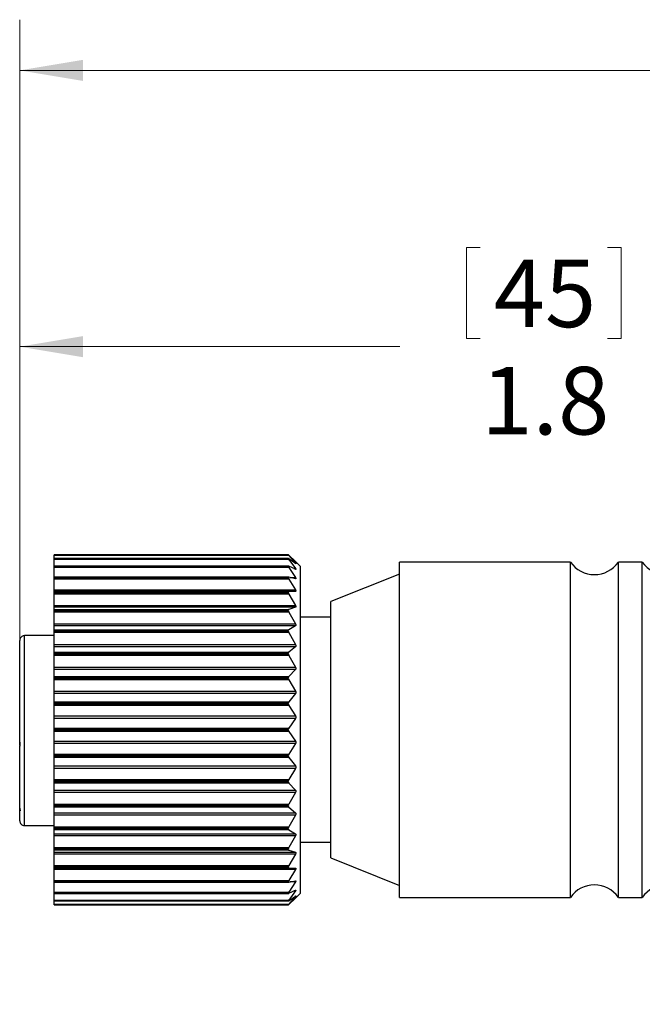
# Model space of a CAD drawing. Units: inches. Extents: x 0.4 to 16.6, y 0.2 to 10.8.
# Drawn here: x 5 to 6.6, y 5.4 to 7.8 of the extents above; entities that cross this region are included whole.
import ezdxf

# ---------------------------------------------------------------- set-up
doc = ezdxf.new("R2010")
doc.units = ezdxf.units.IN
doc.header["$MEASUREMENT"] = 0
doc.styles.add('SLDTEXTSTYLE0', font='TXT', dxfattribs={"width": 0.75})
doc.dimstyles.new('SLDDIMSTYLE0', dxfattribs={"dimtxt": 0.166667, "dimasz": 0.156, "dimexe": 0, "dimexo": 0.0625, "dimgap": 0.041667, "dimtad": 0, "dimtih": 1, "dimtoh": 1, "dimdec": 1, "dimlfac": 0.666667, "dimrnd": 1e-09, "dimzin": 12, "dimdsep": 46, "dimtxsty": 'SLDTEXTSTYLE0', "dimsah": 1, "dimcen": 0.09, "dimadec": 0, "dimazin": 3, "dimtfac": 1, "dimtdec": 1, "dimtofl": 0, "dimtmove": 0, "dimatfit": 3, "dimfxl": 0, "dimfrac": 2, "dimtolj": 1, "dimtzin": 12, "dimarcsym": 0})
doc.dimstyles.new('SLDDIMSTYLE1', dxfattribs={"dimtxt": 0.166667, "dimasz": 0.156, "dimexe": 0, "dimexo": 0.0625, "dimgap": 0.041667, "dimtad": 0, "dimtih": 1, "dimtoh": 1, "dimlfac": 0.666667, "dimrnd": 1e-09, "dimzin": 12, "dimdsep": 46, "dimtxsty": 'SLDTEXTSTYLE0', "dimsah": 1, "dimcen": 0.09, "dimadec": 0, "dimazin": 3, "dimtfac": 1, "dimtmove": 0, "dimatfit": 0, "dimfxl": 0, "dimfrac": 2, "dimtolj": 1, "dimtzin": 12, "dimarcsym": 0})

# ---------------------------------------------------------------- blocks, each defined once
blk = doc.blocks.new('_D')
at = {"color": 7, "linetype": 'Continuous', "lineweight": 0}
for p, q in [((6.1167, 7.2819), (6.1167, 7.0568)), ((6.1167, 7.2819), (6.1505, 7.2819)), ((6.4981, 7.2819), (6.4643, 7.2819)), ((6.4981, 7.2819), (6.4981, 7.0568)), ((5.0148, 5.9102), (5.0148, 7.162)), ((7.6727, 6.4684), (7.6727, 7.162)), ((6.1167, 7.0568), (6.1505, 7.0568)), ((6.4981, 7.0568), (6.4643, 7.0568)), ((5.0148, 7.037), (5.9528, 7.037)), ((7.6727, 7.037), (6.6619, 7.037))]:
    blk.add_line(p, q, dxfattribs=at)
at = {"color": 7, "linetype": 'Continuous', "lineweight": 18}
for points in [[(5.0148, 7.037), (5.1708, 7.011), (5.1708, 7.063)], [(7.6727, 7.037), (7.5167, 7.063), (7.5167, 7.011)]]:
    blk.add_solid(points, dxfattribs=at)
at = {"color": 7, "linetype": 'Continuous', "lineweight": 18, "char_height": 0.16667, "attachment_point": 1, "style": 'SLDTEXTSTYLE0'}
for s, insert in [('45', (6.1843, 7.2518)), ('1.8', (6.1535, 6.9871))]:
    blk.add_mtext(s, dxfattribs=dict(at, insert=insert))
blk = doc.blocks.new('_D_1')
at = {"color": 7, "linetype": 'Continuous', "lineweight": 0}
for p, q in [((9.0116, 7.2819), (9.0116, 7.0568)), ((9.0116, 7.2819), (9.0453, 7.2819)), ((9.2697, 7.2819), (9.236, 7.2819)), ((9.2697, 7.2819), (9.2697, 7.0568)), ((9.0116, 7.0568), (9.0453, 7.0568)), ((9.2697, 7.0568), (9.236, 7.0568)), ((8.6904, 7.037), (8.5654, 7.037)), ((8.5654, 7.037), (8.5654, 6.2692)), ((8.5654, 5.9152), (8.5654, 5.4152))]:
    blk.add_line(p, q, dxfattribs=at)
at = {"color": 7, "linetype": 'Continuous', "lineweight": 18}
for points in [[(8.5654, 6.2692), (8.5914, 6.4252), (8.5394, 6.4252)], [(8.5654, 5.9152), (8.5394, 5.7592), (8.5914, 5.7592)]]:
    blk.add_solid(points, dxfattribs=at)
at = {"color": 7, "linetype": 'Continuous', "lineweight": 18, "attachment_point": 1, "style": 'SLDTEXTSTYLE0'}
for s, insert, char_height in [('6', (9.0791, 7.2518), 0.1667), ('%%c', (8.8677, 6.9871), 0.16667), ('.24', (9.1059, 6.9871), 0.16667)]:
    blk.add_mtext(s, dxfattribs=dict(at, insert=insert, char_height=char_height))
blk = doc.blocks.new('_D_2')
at = {"color": 7, "linetype": 'Continuous', "lineweight": 0}
for p, q in [((5.0148, 5.9102), (5.0148, 7.8433)), ((12.1253, 6.0385), (12.1253, 7.8433)), ((5.0148, 7.7183), (8.2831, 7.7183)), ((12.1253, 7.7183), (8.5785, 7.7183))]:
    blk.add_line(p, q, dxfattribs=at)
at = {"color": 7, "linetype": 'Continuous', "lineweight": 18}
for points in [[(5.0148, 7.7183), (5.1708, 7.6923), (5.1708, 7.7443)], [(12.1253, 7.7183), (11.9693, 7.7443), (11.9693, 7.6923)]]:
    blk.add_solid(points, dxfattribs=at)
at = {"color": 7, "linetype": 'Continuous', "lineweight": 18, "insert": (8.3794, 7.8007), "char_height": 0.1667, "attachment_point": 1, "style": 'SLDTEXTSTYLE0'}
blk.add_mtext('L', dxfattribs=at)

msp = doc.modelspace()

# ---------------------------------------------------------------- linework, layer by layer
at = {"color": 7, "linetype": 'Continuous', "lineweight": 25}
for p, q in [((5.6774, 6.5238), (5.0999, 6.5238)), ((5.6774, 6.5238), (5.0999, 6.5238)), ((5.0999, 6.5237), (5.0999, 6.5238)), ((5.0999, 6.5238), (5.0999, 6.5238)), ((5.0999, 6.5237), (5.6774, 6.5237)), ((5.0999, 6.5223), (5.0999, 6.5237)), ((5.6785, 6.5223), (5.0999, 6.5223)), ((5.0999, 6.5145), (5.0999, 6.5223)), ((5.6776, 6.5145), (5.0999, 6.5145)), ((5.0999, 6.5143), (5.0999, 6.5145)), ((5.6774, 6.5143), (5.0999, 6.5143)), ((5.0999, 6.5139), (5.0999, 6.5143)), ((5.0999, 6.5139), (5.6774, 6.5139)), ((5.0999, 6.512), (5.0999, 6.5139)), ((5.6785, 6.512), (5.0999, 6.512)), ((5.0999, 6.4958), (5.0999, 6.512)), ((5.6774, 6.5237), (5.6774, 6.5238)), ((5.6774, 6.5139), (5.6774, 6.5143)), ((5.6951, 6.5073), (5.6785, 6.5229)), ((5.6785, 6.5223), (5.6951, 6.5031)), ((5.6951, 6.5022), (5.6785, 6.514)), ((5.6785, 6.512), (5.6951, 6.4898)), ((5.6778, 6.4958), (5.0999, 6.4958)), ((5.0999, 6.4954), (5.0999, 6.4958)), ((5.6774, 6.4954), (5.0999, 6.4954)), ((5.0999, 6.4947), (5.0999, 6.4954)), ((5.0999, 6.4947), (5.6774, 6.4947)), ((5.0999, 6.4924), (5.0999, 6.4947)), ((5.6785, 6.4924), (5.0999, 6.4924)), ((5.0999, 6.4682), (5.0999, 6.4924)), ((5.6774, 6.4947), (5.6774, 6.4954)), ((5.6951, 6.4879), (5.6785, 6.4956)), ((5.6785, 6.4924), (5.6951, 6.4676)), ((5.7074, 6.495), (5.696, 6.5064)), ((5.7074, 6.0922), (5.7074, 6.495)), ((6.3734, 6.5056), (5.9519, 6.5056)), ((5.9519, 6.4875), (5.9519, 6.5056)), ((5.9519, 5.6788), (5.9519, 6.4875)), ((6.3734, 6.4875), (6.3734, 6.5056)), ((6.3734, 5.6788), (6.3734, 6.4875)), ((6.5506, 6.5056), (6.4915, 6.5056)), ((6.4915, 6.4875), (6.4915, 6.5056)), ((6.4915, 5.6788), (6.4915, 6.4875)), ((6.5506, 6.4875), (6.5506, 6.5056)), ((6.5506, 5.6788), (6.5506, 6.4875)), ((5.6782, 6.4682), (5.0999, 6.4682)), ((5.0999, 6.4674), (5.0999, 6.4682)), ((5.6774, 6.4674), (5.0999, 6.4674)), ((5.0999, 6.4666), (5.0999, 6.4674)), ((5.0999, 6.4666), (5.6774, 6.4666)), ((5.0999, 6.4638), (5.0999, 6.4666)), ((5.6785, 6.4638), (5.0999, 6.4638)), ((5.0999, 6.437), (5.0999, 6.4638)), ((5.6774, 6.4666), (5.6774, 6.4674)), ((5.6951, 6.4648), (5.6785, 6.4682)), ((5.6785, 6.4638), (5.6951, 6.437)), ((5.9519, 6.4761), (5.7824, 6.4082)), ((5.0999, 6.437), (5.6951, 6.437)), ((5.0999, 6.4334), (5.0999, 6.437)), ((5.6951, 6.4334), (5.0999, 6.4334)), ((5.0999, 6.4324), (5.0999, 6.4334)), ((5.0999, 6.4324), (5.6785, 6.4324)), ((5.0999, 6.4311), (5.0999, 6.4324)), ((5.6774, 6.4311), (5.0999, 6.4311)), ((5.0999, 6.43), (5.0999, 6.4311)), ((5.0999, 6.43), (5.6774, 6.43)), ((5.0999, 6.4269), (5.0999, 6.43)), ((5.6785, 6.4269), (5.0999, 6.4269)), ((5.0999, 6.3986), (5.0999, 6.4269)), ((5.6774, 6.43), (5.6774, 6.4311)), ((5.6951, 6.4334), (5.6785, 6.4324)), ((5.6785, 6.4269), (5.6951, 6.3986)), ((5.0999, 6.3986), (5.6951, 6.3986)), ((5.0999, 6.3944), (5.0999, 6.3986)), ((5.6951, 6.3944), (5.0999, 6.3944)), ((5.0999, 6.389), (5.0999, 6.3944)), ((5.0999, 6.389), (5.6785, 6.389)), ((5.0999, 6.3872), (5.0999, 6.389)), ((5.6774, 6.3872), (5.0999, 6.3872)), ((5.0999, 6.3859), (5.0999, 6.3872)), ((5.0999, 6.3859), (5.6774, 6.3859)), ((5.0999, 6.3826), (5.0999, 6.3859)), ((5.6774, 6.3859), (5.6774, 6.3872)), ((5.6951, 6.3944), (5.6785, 6.389)), ((5.7824, 6.3944), (5.7824, 6.4082)), ((5.7824, 5.7763), (5.7824, 6.3944)), ((5.6785, 6.3826), (5.0999, 6.3826)), ((5.0999, 6.3535), (5.0999, 6.3826)), ((5.6785, 6.3826), (5.6951, 6.3535)), ((5.7824, 6.3698), (5.7074, 6.3698)), ((5.0999, 6.3535), (5.6951, 6.3535)), ((5.0999, 6.3486), (5.0999, 6.3535)), ((5.6951, 6.3486), (5.0999, 6.3486)), ((5.0999, 6.339), (5.0999, 6.3486)), ((5.0999, 6.339), (5.6785, 6.339)), ((5.0999, 6.3367), (5.0999, 6.339)), ((5.6951, 6.3486), (5.6785, 6.339)), ((5.0999, 6.3243), (5.0266, 6.3243)), ((5.6774, 6.3367), (5.0999, 6.3367)), ((5.0999, 6.3353), (5.0999, 6.3367)), ((5.0999, 6.3353), (5.6774, 6.3353)), ((5.0999, 6.3317), (5.0999, 6.3353)), ((5.6785, 6.3317), (5.0999, 6.3317)), ((5.0999, 6.3025), (5.0999, 6.3317)), ((5.6774, 6.3353), (5.6774, 6.3367)), ((5.6785, 6.3317), (5.6951, 6.3025)), ((5.0148, 6.082), (5.0148, 6.3122)), ((5.0999, 6.3025), (5.6951, 6.3025)), ((5.0999, 6.297), (5.0999, 6.3025)), ((5.6951, 6.297), (5.0999, 6.297)), ((5.0999, 6.2834), (5.0999, 6.297)), ((5.6951, 6.297), (5.6785, 6.2834)), ((5.0999, 6.2834), (5.6785, 6.2834)), ((5.0999, 6.2808), (5.0999, 6.2834)), ((5.6774, 6.2808), (5.0999, 6.2808)), ((5.0999, 6.2792), (5.0999, 6.2808)), ((5.0999, 6.2792), (5.6774, 6.2792)), ((5.0999, 6.2755), (5.0999, 6.2792)), ((5.6785, 6.2755), (5.0999, 6.2755)), ((5.0999, 6.2468), (5.0999, 6.2755)), ((5.6774, 6.2792), (5.6774, 6.2808)), ((5.6785, 6.2755), (5.6951, 6.2468)), ((5.0999, 6.2468), (5.6951, 6.2468)), ((5.0999, 6.2409), (5.0999, 6.2468)), ((5.6951, 6.2409), (5.0999, 6.2409)), ((5.0999, 6.2236), (5.0999, 6.2409)), ((5.6951, 6.2409), (5.6785, 6.2236)), ((5.0999, 6.2236), (5.6785, 6.2236)), ((5.0999, 6.2206), (5.0999, 6.2236)), ((5.6774, 6.2206), (5.0999, 6.2206)), ((5.0999, 6.219), (5.0999, 6.2206)), ((5.0999, 6.219), (5.6774, 6.219)), ((5.0999, 6.2153), (5.0999, 6.219)), ((5.6774, 6.219), (5.6774, 6.2206)), ((5.6785, 6.2153), (5.0999, 6.2153)), ((5.0999, 6.1877), (5.0999, 6.2153)), ((5.6785, 6.2153), (5.6951, 6.1877)), ((5.0999, 6.1877), (5.6951, 6.1877)), ((5.0999, 6.1815), (5.0999, 6.1877)), ((5.6951, 6.1815), (5.0999, 6.1815)), ((5.0999, 6.1609), (5.0999, 6.1815)), ((5.6951, 6.1815), (5.6785, 6.1609)), ((5.0999, 6.1609), (5.6785, 6.1609)), ((5.0999, 6.1576), (5.0999, 6.1609)), ((5.6774, 6.1576), (5.0999, 6.1576)), ((5.0999, 6.1559), (5.0999, 6.1576)), ((5.0999, 6.1559), (5.6774, 6.1559)), ((5.0999, 6.1522), (5.0999, 6.1559)), ((5.6785, 6.1522), (5.0999, 6.1522)), ((5.0999, 6.1264), (5.0999, 6.1522)), ((5.6774, 6.1559), (5.6774, 6.1576)), ((5.6785, 6.1522), (5.6951, 6.1264)), ((5.0999, 6.1264), (5.6951, 6.1264)), ((5.0999, 6.1201), (5.0999, 6.1264)), ((5.6951, 6.1201), (5.0999, 6.1201)), ((5.0999, 6.0966), (5.0999, 6.1201)), ((5.6951, 6.1201), (5.6785, 6.0966)), ((5.0999, 6.0966), (5.6785, 6.0966)), ((5.0999, 6.0931), (5.0999, 6.0966)), ((5.0148, 6.0807), (5.0148, 6.088)), ((5.0148, 6.0806), (5.0148, 6.082)), ((5.0148, 6.073), (5.0148, 6.0807)), ((5.0148, 6.0779), (5.0148, 6.0806)), ((5.0148, 6.0679), (5.0148, 6.0779)), ((5.6774, 6.0931), (5.0999, 6.0931)), ((5.0999, 6.0914), (5.0999, 6.0931)), ((5.0999, 6.0914), (5.6774, 6.0914)), ((5.0999, 6.0879), (5.0999, 6.0914)), ((5.6785, 6.0879), (5.0999, 6.0879)), ((5.0999, 6.0644), (5.0999, 6.0879)), ((5.6774, 6.0914), (5.6774, 6.0931)), ((5.6785, 6.0879), (5.6951, 6.0644)), ((5.7074, 5.6895), (5.7074, 6.0922)), ((5.0148, 6.0605), (5.0148, 6.0682)), ((5.0148, 6.067), (5.0148, 6.0679)), ((5.0148, 6.0605), (5.0148, 6.0583)), ((5.0148, 6.0534), (5.0148, 6.0605)), ((5.0158, 6.0583), (5.0148, 6.0583)), ((5.0148, 5.9046), (5.0148, 6.046)), ((5.0999, 6.0644), (5.6951, 6.0644)), ((5.0999, 6.0581), (5.0999, 6.0644)), ((5.6951, 6.0581), (5.0999, 6.0581)), ((5.0999, 6.0322), (5.0999, 6.0581)), ((5.6951, 6.0581), (5.6785, 6.0322)), ((5.0999, 6.0322), (5.6785, 6.0322)), ((5.0999, 6.0286), (5.0999, 6.0322)), ((5.6774, 6.0286), (5.0999, 6.0286)), ((5.0999, 6.0269), (5.0999, 6.0286)), ((5.0999, 6.0269), (5.6774, 6.0269)), ((5.0999, 6.0236), (5.0999, 6.0269)), ((5.6785, 6.0236), (5.0999, 6.0236)), ((5.0999, 6.0029), (5.0999, 6.0236)), ((5.6774, 6.0269), (5.6774, 6.0286)), ((5.6785, 6.0236), (5.6951, 6.0029)), ((5.0999, 6.0029), (5.6951, 6.0029)), ((5.0999, 5.9968), (5.0999, 6.0029)), ((5.6951, 5.9968), (5.0999, 5.9968)), ((5.0999, 5.9692), (5.0999, 5.9968)), ((5.6951, 5.9968), (5.6785, 5.9692)), ((5.0999, 5.9692), (5.6785, 5.9692)), ((5.0999, 5.9655), (5.0999, 5.9692)), ((5.6774, 5.9655), (5.0999, 5.9655)), ((5.0999, 5.9638), (5.0999, 5.9655)), ((5.0999, 5.9638), (5.6774, 5.9638)), ((5.0999, 5.9608), (5.0999, 5.9638)), ((5.6785, 5.9608), (5.0999, 5.9608)), ((5.0999, 5.9435), (5.0999, 5.9608)), ((5.6774, 5.9638), (5.6774, 5.9655)), ((5.6785, 5.9608), (5.6951, 5.9435)), ((5.0999, 5.9435), (5.6951, 5.9435)), ((5.0999, 5.9376), (5.0999, 5.9435)), ((5.6951, 5.9376), (5.0999, 5.9376)), ((5.0999, 5.9089), (5.0999, 5.9376)), ((5.6951, 5.9376), (5.6785, 5.9089)), ((5.0148, 5.9033), (5.0148, 5.9046)), ((5.0148, 5.9012), (5.0148, 5.9033)), ((5.0148, 5.9033), (5.0148, 5.9033)), ((5.0148, 5.8987), (5.0148, 5.9012)), ((5.0999, 5.9089), (5.6785, 5.9089)), ((5.0999, 5.9052), (5.0999, 5.9089)), ((5.6774, 5.9052), (5.0999, 5.9052)), ((5.0999, 5.9037), (5.0999, 5.9052)), ((5.0999, 5.9037), (5.6774, 5.9037)), ((5.0999, 5.901), (5.0999, 5.9037)), ((5.6785, 5.901), (5.0999, 5.901)), ((5.0999, 5.8874), (5.0999, 5.901)), ((5.6774, 5.9037), (5.6774, 5.9052)), ((5.6785, 5.901), (5.6951, 5.8874)), ((5.0148, 5.8678), (5.0148, 5.8987)), ((5.016, 5.8952), (5.016, 5.8927)), ((5.0999, 5.8874), (5.6951, 5.8874)), ((5.0999, 5.882), (5.0999, 5.8874)), ((5.6951, 5.882), (5.0999, 5.882)), ((5.0999, 5.8527), (5.0999, 5.882)), ((5.6951, 5.882), (5.6785, 5.8527)), ((5.0266, 5.856), (5.0999, 5.856)), ((5.0999, 5.8527), (5.6785, 5.8527)), ((5.0999, 5.8492), (5.0999, 5.8527)), ((5.6774, 5.8492), (5.0999, 5.8492)), ((5.0999, 5.8477), (5.0999, 5.8492)), ((5.0999, 5.8477), (5.6774, 5.8477)), ((5.0999, 5.8455), (5.0999, 5.8477)), ((5.6785, 5.8455), (5.0999, 5.8455)), ((5.0999, 5.8359), (5.0999, 5.8455)), ((5.0999, 5.8359), (5.6951, 5.8359)), ((5.0999, 5.831), (5.0999, 5.8359)), ((5.6951, 5.831), (5.0999, 5.831)), ((5.0999, 5.8019), (5.0999, 5.831)), ((5.6774, 5.8477), (5.6774, 5.8492)), ((5.6785, 5.8455), (5.6951, 5.8359)), ((5.6951, 5.831), (5.6785, 5.8019)), ((5.7074, 5.8147), (5.7824, 5.8147)), ((5.0999, 5.8019), (5.6785, 5.8019)), ((5.0999, 5.7985), (5.0999, 5.8019)), ((5.6774, 5.7985), (5.0999, 5.7985)), ((5.0999, 5.7972), (5.0999, 5.7985)), ((5.0999, 5.7972), (5.6774, 5.7972)), ((5.0999, 5.7955), (5.0999, 5.7972)), ((5.6785, 5.7955), (5.0999, 5.7955)), ((5.0999, 5.7901), (5.0999, 5.7955)), ((5.0999, 5.7901), (5.6951, 5.7901)), ((5.0999, 5.7858), (5.0999, 5.7901)), ((5.6951, 5.7858), (5.0999, 5.7858)), ((5.0999, 5.7575), (5.0999, 5.7858)), ((5.6774, 5.7972), (5.6774, 5.7985)), ((5.6785, 5.7955), (5.6951, 5.7901)), ((5.6951, 5.7858), (5.6785, 5.7575)), ((5.0999, 5.7575), (5.6785, 5.7575)), ((5.0999, 5.7544), (5.0999, 5.7575)), ((5.7824, 5.7763), (5.9519, 5.7084)), ((5.6774, 5.7544), (5.0999, 5.7544)), ((5.0999, 5.7534), (5.0999, 5.7544)), ((5.0999, 5.7534), (5.6774, 5.7534)), ((5.0999, 5.7521), (5.0999, 5.7534)), ((5.6785, 5.7521), (5.0999, 5.7521)), ((5.0999, 5.7511), (5.0999, 5.7521)), ((5.0999, 5.7511), (5.6951, 5.7511)), ((5.0999, 5.7475), (5.0999, 5.7511)), ((5.6951, 5.7475), (5.0999, 5.7475)), ((5.0999, 5.7207), (5.0999, 5.7475)), ((5.6774, 5.7534), (5.6774, 5.7544)), ((5.6785, 5.7521), (5.6951, 5.7511)), ((5.6951, 5.7475), (5.6785, 5.7207)), ((5.0999, 5.7207), (5.6785, 5.7207)), ((5.0999, 5.7179), (5.0999, 5.7207)), ((5.6774, 5.7179), (5.0999, 5.7179)), ((5.0999, 5.717), (5.0999, 5.7179)), ((5.0999, 5.717), (5.6774, 5.717)), ((5.0999, 5.7162), (5.0999, 5.717)), ((5.0999, 5.7162), (5.6782, 5.7162)), ((5.0999, 5.6921), (5.0999, 5.7162)), ((5.6774, 5.717), (5.6774, 5.7179)), ((5.6785, 5.7163), (5.6951, 5.7196)), ((5.6951, 5.7169), (5.6785, 5.6921)), ((5.0999, 5.6921), (5.6785, 5.6921)), ((5.0999, 5.6897), (5.0999, 5.6921)), ((5.6774, 5.6897), (5.0999, 5.6897)), ((5.0999, 5.6891), (5.0999, 5.6897)), ((5.0999, 5.6891), (5.6774, 5.6891)), ((5.0999, 5.6887), (5.0999, 5.6891)), ((5.0999, 5.6887), (5.6778, 5.6887)), ((5.0999, 5.6724), (5.0999, 5.6887)), ((5.6774, 5.6891), (5.6774, 5.6897)), ((5.6785, 5.6889), (5.6951, 5.6965)), ((5.6951, 5.6947), (5.6785, 5.6724)), ((5.6785, 5.6705), (5.6951, 5.6823)), ((5.696, 5.678), (5.7074, 5.6895)), ((5.0999, 5.6724), (5.6785, 5.6724)), ((5.0999, 5.6705), (5.0999, 5.6724)), ((5.6774, 5.6705), (5.0999, 5.6705)), ((5.0999, 5.6701), (5.0999, 5.6705)), ((5.0999, 5.6701), (5.6774, 5.6701)), ((5.0999, 5.67), (5.0999, 5.6701)), ((5.0999, 5.67), (5.6776, 5.67)), ((5.0999, 5.6622), (5.0999, 5.67)), ((5.0999, 5.6622), (5.6785, 5.6622)), ((5.0999, 5.6608), (5.0999, 5.6622)), ((5.6774, 5.6608), (5.0999, 5.6608)), ((5.0999, 5.6606), (5.0999, 5.6608)), ((5.0999, 5.6606), (5.6774, 5.6606)), ((5.0999, 5.6606), (5.6774, 5.6606)), ((5.0999, 5.6606), (5.0999, 5.6606)), ((5.6774, 5.6701), (5.6774, 5.6705)), ((5.6774, 5.6606), (5.6774, 5.6608)), ((5.6951, 5.6813), (5.6785, 5.6622)), ((5.6785, 5.6615), (5.6951, 5.6772)), ((5.9519, 5.6788), (6.3734, 5.6788)), ((6.4915, 5.6788), (6.5506, 5.6788))]:
    msp.add_line(p, q, dxfattribs=at)
at = {"color": 8, "linetype": 'Continuous', "lineweight": 25}
for p, q in [((5.691, 6.4898), (5.6951, 6.4898)), ((5.6937, 6.5031), (5.6951, 6.5031)), ((5.6815, 6.4676), (5.6951, 6.4676)), ((5.0266, 5.856), (5.0266, 6.3243)), ((5.6951, 5.7169), (5.6815, 5.7169)), ((5.6951, 5.6947), (5.691, 5.6947)), ((5.6951, 5.6813), (5.6937, 5.6813))]:
    msp.add_line(p, q, dxfattribs=at)
at = {"color": 7, "linetype": 'Continuous', "lineweight": 25}
for centre, radius, start, end in [((6.4324, 6.5468), 0.072, 214.8941, 325.1059), ((6.6096, 6.5468), 0.072, 214.8941, 325.1059), ((5.0266, 5.8678), 0.0118, 179.9989, 270.0022), ((6.4324, 5.6377), 0.072, 34.8941, 145.1059), ((6.6096, 5.6377), 0.072, 34.8941, 145.1059)]:
    msp.add_arc(centre, radius, start, end, dxfattribs=at)
for points, knots in [([(5.6785, 6.5229), (5.6783, 6.5231), (5.678, 6.5233), (5.6775, 6.524), (5.6774, 6.5238), (5.6774, 6.5238)], [0, 0, 0, 0, 0.675167, 0.984055, 1, 1, 1, 1]), ([(5.6774, 6.5237), (5.6775, 6.5236), (5.6777, 6.5232), (5.6781, 6.5228), (5.6784, 6.5224), (5.6785, 6.5223)], [0, 0, 0, 0, 0.210591, 0.682907, 1, 1, 1, 1]), ([(5.6785, 6.514), (5.6783, 6.5141), (5.678, 6.5143), (5.6774, 6.5145), (5.6774, 6.5144), (5.6774, 6.5143)], [0, 0, 0, 0, 0.652434, 0.935291, 1, 1, 1, 1]), ([(5.6774, 6.5139), (5.6775, 6.5137), (5.6776, 6.5132), (5.6781, 6.5126), (5.6784, 6.5122), (5.6785, 6.512)], [0, 0, 0, 0, 0.2617457, 0.7141429, 1, 1, 1, 1]), ([(5.6958, 6.5066), (5.6959, 6.5065), (5.6961, 6.5063), (5.6957, 6.5067), (5.6954, 6.5069), (5.6952, 6.5072), (5.6951, 6.5073)], [0, 0, 0, 0, 0.163022, 0.284799, 0.684739, 1, 1, 1, 1]), ([(5.6785, 6.4956), (5.6783, 6.4957), (5.6779, 6.4959), (5.6774, 6.4956), (5.6774, 6.4954), (5.6774, 6.4954)], [0, 0, 0, 0, 0.5621523, 0.8901296, 1, 1, 1, 1]), ([(5.6774, 6.4947), (5.6774, 6.4945), (5.6776, 6.4939), (5.6781, 6.4931), (5.6784, 6.4926), (5.6785, 6.4924)], [0, 0, 0, 0, 0.298276, 0.736659, 1, 1, 1, 1]), ([(5.6951, 6.5031), (5.6952, 6.5029), (5.6955, 6.5025), (5.6961, 6.5019), (5.6957, 6.5016), (5.6954, 6.502), (5.6952, 6.5021), (5.6951, 6.5022)], [0, 0, 0, 0, 0.385899, 0.600086, 0.658857, 0.843422, 1, 1, 1, 1]), ([(5.6951, 6.4898), (5.6953, 6.4895), (5.6956, 6.4889), (5.6961, 6.4882), (5.6959, 6.4876), (5.6954, 6.4878), (5.6952, 6.4879), (5.6951, 6.4879)], [0, 0, 0, 0, 0.381533, 0.632482, 0.738535, 0.879877, 1, 1, 1, 1]), ([(5.6785, 6.4682), (5.6783, 6.4682), (5.6778, 6.4683), (5.6774, 6.4678), (5.6774, 6.4675), (5.6774, 6.4674)], [0, 0, 0, 0, 0.470725, 0.865123, 1, 1, 1, 1]), ([(5.6774, 6.4666), (5.6774, 6.4662), (5.6776, 6.4655), (5.678, 6.4646), (5.6784, 6.464), (5.6785, 6.4638)], [0, 0, 0, 0, 0.324932, 0.753248, 1, 1, 1, 1]), ([(5.6951, 6.4676), (5.6953, 6.4672), (5.6957, 6.4665), (5.696, 6.4657), (5.6959, 6.4649), (5.6954, 6.4648), (5.6952, 6.4648), (5.6951, 6.4648)], [0, 0, 0, 0, 0.362783, 0.631103, 0.776257, 0.904482, 1, 1, 1, 1]), ([(5.6951, 6.437), (5.6953, 6.4365), (5.6957, 6.4358), (5.696, 6.4347), (5.6959, 6.4338), (5.6955, 6.4335), (5.6952, 6.4334), (5.6951, 6.4334)], [0, 0, 0, 0, 0.339195, 0.612419, 0.783062, 0.916735, 1, 1, 1, 1]), ([(5.6785, 6.4324), (5.6783, 6.4323), (5.6777, 6.4322), (5.6774, 6.4316), (5.6774, 6.4312), (5.6774, 6.4311)], [0, 0, 0, 0, 0.418176, 0.856165, 1, 1, 1, 1]), ([(5.6774, 6.43), (5.6774, 6.4296), (5.6776, 6.4288), (5.678, 6.4278), (5.6784, 6.4272), (5.6785, 6.4269)], [0, 0, 0, 0, 0.345335, 0.766005, 1, 1, 1, 1]), ([(5.6785, 6.389), (5.6783, 6.3889), (5.6777, 6.3886), (5.6774, 6.3878), (5.6774, 6.3873), (5.6774, 6.3872)], [0, 0, 0, 0, 0.3971798, 0.855767, 1, 1, 1, 1]), ([(5.6774, 6.3859), (5.6774, 6.3855), (5.6775, 6.3846), (5.678, 6.3835), (5.6784, 6.3828), (5.6785, 6.3826)], [0, 0, 0, 0, 0.3617366, 0.7762651, 1, 1, 1, 1]), ([(5.6951, 6.3986), (5.6953, 6.3982), (5.6957, 6.3973), (5.696, 6.3961), (5.6959, 6.3951), (5.6955, 6.3945), (5.6952, 6.3944), (5.6951, 6.3944)], [0, 0, 0, 0, 0.316062, 0.588002, 0.774879, 0.919985, 1, 1, 1, 1]), ([(5.6785, 6.339), (5.6783, 6.3388), (5.6776, 6.3383), (5.6774, 6.3374), (5.6774, 6.3368), (5.6774, 6.3367)], [0, 0, 0, 0, 0.392839, 0.858901, 1, 1, 1, 1]), ([(5.6951, 6.3535), (5.6953, 6.353), (5.6957, 6.3521), (5.696, 6.3507), (5.6959, 6.3496), (5.6955, 6.3489), (5.6952, 6.3486), (5.6951, 6.3486)], [0, 0, 0, 0, 0.295328, 0.563355, 0.760965, 0.918149, 1, 1, 1, 1]), ([(5.0266, 6.3243), (5.0255, 6.3242), (5.023, 6.3239), (5.0196, 6.3222), (5.0168, 6.3193), (5.0151, 6.3158), (5.0149, 6.3134), (5.0148, 6.3122)], [0, 0, 0, 0, 0.184006, 0.393043, 0.603993, 0.818405, 1, 1, 1, 1]), ([(5.6774, 6.3353), (5.6774, 6.3348), (5.6775, 6.3338), (5.678, 6.3327), (5.6784, 6.332), (5.6785, 6.3317)], [0, 0, 0, 0, 0.375518, 0.784828, 1, 1, 1, 1]), ([(5.6951, 6.3025), (5.6953, 6.302), (5.6957, 6.3011), (5.696, 6.2996), (5.6959, 6.2983), (5.6955, 6.2975), (5.6952, 6.2972), (5.6951, 6.297)], [0, 0, 0, 0, 0.277099, 0.540202, 0.745363, 0.913852, 1, 1, 1, 1]), ([(5.6785, 6.2834), (5.6783, 6.2831), (5.6776, 6.2825), (5.6774, 6.2815), (5.6774, 6.2809), (5.6774, 6.2808)], [0, 0, 0, 0, 0.3960226, 0.8631745, 1, 1, 1, 1]), ([(5.6774, 6.2792), (5.6774, 6.2787), (5.6775, 6.2777), (5.678, 6.2765), (5.6784, 6.2758), (5.6785, 6.2755)], [0, 0, 0, 0, 0.387557, 0.792229, 1, 1, 1, 1]), ([(5.6951, 6.2468), (5.6953, 6.2463), (5.6958, 6.2453), (5.696, 6.2438), (5.6959, 6.2425), (5.6955, 6.2415), (5.6952, 6.2411), (5.6951, 6.2409)], [0, 0, 0, 0, 0.2609289, 0.5187324, 0.7295168, 0.9084444, 1, 1, 1, 1]), ([(5.6785, 6.2236), (5.6783, 6.2233), (5.6777, 6.2225), (5.6774, 6.2214), (5.6774, 6.2208), (5.6774, 6.2206)], [0, 0, 0, 0, 0.40245, 0.8677261, 1, 1, 1, 1]), ([(5.6774, 6.219), (5.6774, 6.2184), (5.6775, 6.2174), (5.678, 6.2162), (5.6784, 6.2155), (5.6785, 6.2153)], [0, 0, 0, 0, 0.398408, 0.798772, 1, 1, 1, 1]), ([(5.6951, 6.1877), (5.6953, 6.1872), (5.6958, 6.1862), (5.696, 6.1847), (5.6959, 6.1832), (5.6955, 6.1822), (5.6952, 6.1817), (5.6951, 6.1815)], [0, 0, 0, 0, 0.246298, 0.498578, 0.713751, 0.902459, 1, 1, 1, 1]), ([(5.6785, 6.1609), (5.6783, 6.1605), (5.6777, 6.1596), (5.6774, 6.1584), (5.6774, 6.1577), (5.6774, 6.1576)], [0, 0, 0, 0, 0.410327, 0.872273, 1, 1, 1, 1]), ([(5.6774, 6.1559), (5.6774, 6.1553), (5.6775, 6.1543), (5.678, 6.1531), (5.6784, 6.1524), (5.6785, 6.1522)], [0, 0, 0, 0, 0.408485, 0.804686, 1, 1, 1, 1]), ([(5.6951, 6.1264), (5.6953, 6.1259), (5.6958, 6.125), (5.696, 6.1234), (5.6959, 6.122), (5.6955, 6.1209), (5.6952, 6.1203), (5.6951, 6.1201)], [0, 0, 0, 0, 0.232716, 0.479264, 0.698015, 0.896093, 1, 1, 1, 1]), ([(5.6785, 6.0966), (5.6783, 6.0962), (5.6777, 6.0952), (5.6774, 6.094), (5.6774, 6.0933), (5.6774, 6.0931)], [0, 0, 0, 0, 0.418978, 0.876767, 1, 1, 1, 1]), ([(5.6774, 6.0914), (5.6774, 6.0908), (5.6775, 6.0898), (5.678, 6.0887), (5.6784, 6.0881), (5.6785, 6.0879)], [0, 0, 0, 0, 0.418045, 0.810058, 1, 1, 1, 1]), ([(5.0158, 6.0587), (5.0157, 6.0594), (5.0156, 6.0609), (5.0153, 6.063), (5.015, 6.065), (5.0149, 6.0664), (5.0148, 6.067)], [0, 0, 0, 0, 0.266773, 0.527439, 0.770347, 1, 1, 1, 1]), ([(5.0148, 6.046), (5.0149, 6.0471), (5.0151, 6.0495), (5.0159, 6.0536), (5.0158, 6.0568), (5.0158, 6.0587)], [0, 0, 0, 0, 0.2472944, 0.5677717, 1, 1, 1, 1]), ([(5.0148, 6.0583), (5.0148, 6.0573), (5.0148, 6.0556), (5.0148, 6.054), (5.0148, 6.0534)], [0, 0, 0, 0, 0.628909, 1, 1, 1, 1]), ([(5.6951, 6.0644), (5.6953, 6.0639), (5.6958, 6.063), (5.696, 6.0615), (5.6959, 6.06), (5.6955, 6.0589), (5.6952, 6.0583), (5.6951, 6.0581)], [0, 0, 0, 0, 0.219827, 0.460269, 0.681995, 0.889352, 1, 1, 1, 1]), ([(5.6785, 6.0322), (5.6783, 6.0318), (5.6777, 6.0308), (5.6774, 6.0295), (5.6774, 6.0287), (5.6774, 6.0286)], [0, 0, 0, 0, 0.4282062, 0.8812317, 1, 1, 1, 1]), ([(5.6774, 6.0269), (5.6774, 6.0264), (5.6775, 6.0254), (5.678, 6.0243), (5.6784, 6.0238), (5.6785, 6.0236)], [0, 0, 0, 0, 0.427182, 0.814796, 1, 1, 1, 1]), ([(5.6951, 6.0029), (5.6953, 6.0026), (5.6958, 6.0017), (5.696, 6.0003), (5.6959, 5.9988), (5.6955, 5.9977), (5.6952, 5.997), (5.6951, 5.9968)], [0, 0, 0, 0, 0.207318, 0.441084, 0.665321, 0.882105, 1, 1, 1, 1]), ([(5.6785, 5.9692), (5.6783, 5.9687), (5.6777, 5.9677), (5.6774, 5.9664), (5.6774, 5.9657), (5.6774, 5.9655)], [0, 0, 0, 0, 0.438077, 0.885862, 1, 1, 1, 1]), ([(5.6774, 5.9638), (5.6774, 5.9634), (5.6775, 5.9625), (5.678, 5.9614), (5.6784, 5.961), (5.6785, 5.9608)], [0, 0, 0, 0, 0.435853, 0.818733, 1, 1, 1, 1]), ([(5.6951, 5.9435), (5.6953, 5.9432), (5.6958, 5.9425), (5.696, 5.9411), (5.6959, 5.9397), (5.6955, 5.9385), (5.6952, 5.9379), (5.6951, 5.9376)], [0, 0, 0, 0, 0.195045, 0.421211, 0.64749, 0.874141, 1, 1, 1, 1]), ([(5.0148, 5.9033), (5.0148, 5.9035), (5.0148, 5.904), (5.0148, 5.9044), (5.0148, 5.9046)], [0, 0, 0, 0, 0.444922, 1, 1, 1, 1]), ([(5.016, 5.8952), (5.0155, 5.8968), (5.0148, 5.8988), (5.0148, 5.9009), (5.0148, 5.9012)], [0, 0, 0, 0, 0.833388, 1, 1, 1, 1]), ([(5.6785, 5.9089), (5.6783, 5.9084), (5.6777, 5.9074), (5.6774, 5.9061), (5.6774, 5.9054), (5.6774, 5.9052)], [0, 0, 0, 0, 0.448782, 0.890739, 1, 1, 1, 1]), ([(5.6774, 5.9037), (5.6774, 5.9032), (5.6775, 5.9024), (5.678, 5.9015), (5.6784, 5.9011), (5.6785, 5.901)], [0, 0, 0, 0, 0.443561, 0.821122, 1, 1, 1, 1]), ([(5.0148, 5.8987), (5.0148, 5.8986), (5.0148, 5.897), (5.0151, 5.895), (5.0158, 5.8931), (5.016, 5.8927)], [0, 0, 0, 0, 0.021932, 0.78923, 1, 1, 1, 1]), ([(5.6951, 5.8874), (5.6953, 5.8872), (5.6958, 5.8866), (5.696, 5.8853), (5.6959, 5.884), (5.6955, 5.8828), (5.6952, 5.8822), (5.6951, 5.882)], [0, 0, 0, 0, 0.183039, 0.400245, 0.627963, 0.865204, 1, 1, 1, 1]), ([(5.6785, 5.8527), (5.6783, 5.8522), (5.6777, 5.8512), (5.6774, 5.85), (5.6774, 5.8493), (5.6774, 5.8492)], [0, 0, 0, 0, 0.4607366, 0.8960344, 1, 1, 1, 1]), ([(5.6774, 5.8477), (5.6774, 5.8473), (5.6775, 5.8466), (5.678, 5.8458), (5.6784, 5.8456), (5.6785, 5.8455)], [0, 0, 0, 0, 0.448936, 0.820484, 1, 1, 1, 1]), ([(5.6951, 5.8359), (5.6953, 5.8357), (5.6958, 5.8352), (5.696, 5.8341), (5.6959, 5.8329), (5.6955, 5.8318), (5.6952, 5.8312), (5.6951, 5.831)], [0, 0, 0, 0, 0.171891, 0.377949, 0.60615, 0.854973, 1, 1, 1, 1]), ([(5.6785, 5.8019), (5.6783, 5.8014), (5.6778, 5.8004), (5.6774, 5.7993), (5.6774, 5.7986), (5.6774, 5.7985)], [0, 0, 0, 0, 0.4744845, 0.9020479, 1, 1, 1, 1]), ([(5.6774, 5.7972), (5.6774, 5.7969), (5.6775, 5.7963), (5.678, 5.7957), (5.6784, 5.7955), (5.6785, 5.7955)], [0, 0, 0, 0, 0.448592, 0.813669, 1, 1, 1, 1]), ([(5.6951, 5.7901), (5.6953, 5.79), (5.6958, 5.7897), (5.696, 5.7887), (5.6959, 5.7876), (5.6955, 5.7866), (5.6952, 5.786), (5.6951, 5.7858)], [0, 0, 0, 0, 0.163361, 0.354778, 0.581661, 0.84308, 1, 1, 1, 1]), ([(5.6785, 5.7575), (5.6783, 5.7571), (5.6778, 5.7562), (5.6774, 5.7551), (5.6774, 5.7545), (5.6774, 5.7544)], [0, 0, 0, 0, 0.490889, 0.909179, 1, 1, 1, 1]), ([(5.6774, 5.7534), (5.6774, 5.7531), (5.6775, 5.7525), (5.678, 5.7521), (5.6784, 5.7521), (5.6785, 5.7521)], [0, 0, 0, 0, 0.43472, 0.795172, 1, 1, 1, 1]), ([(5.6951, 5.7511), (5.6953, 5.751), (5.6958, 5.7509), (5.6961, 5.7501), (5.6958, 5.7491), (5.6955, 5.7483), (5.6952, 5.7477), (5.6951, 5.7475)], [0, 0, 0, 0, 0.161884, 0.333251, 0.55511, 0.829516, 1, 1, 1, 1]), ([(5.6785, 5.7207), (5.6783, 5.7202), (5.6778, 5.7194), (5.6774, 5.7185), (5.6774, 5.718), (5.6774, 5.7179)], [0, 0, 0, 0, 0.511201, 0.917965, 1, 1, 1, 1]), ([(5.6774, 5.717), (5.6774, 5.7168), (5.6775, 5.7164), (5.6781, 5.7162), (5.6784, 5.7163), (5.6785, 5.7163)], [0, 0, 0, 0, 0.392444, 0.758479, 1, 1, 1, 1]), ([(5.6951, 5.7196), (5.6953, 5.7197), (5.6957, 5.7197), (5.6961, 5.7191), (5.6958, 5.7183), (5.6955, 5.7176), (5.6952, 5.7171), (5.6951, 5.7169)], [0, 0, 0, 0, 0.176088, 0.319849, 0.529248, 0.814918, 1, 1, 1, 1]), ([(5.6785, 5.6921), (5.6783, 5.6917), (5.6778, 5.691), (5.6774, 5.6902), (5.6774, 5.6898), (5.6774, 5.6897)], [0, 0, 0, 0, 0.537681, 0.929506, 1, 1, 1, 1]), ([(5.6774, 5.6891), (5.6774, 5.6889), (5.6776, 5.6886), (5.6781, 5.6887), (5.6784, 5.6888), (5.6785, 5.6889)], [0, 0, 0, 0, 0.305194, 0.704109, 1, 1, 1, 1]), ([(5.6951, 5.6965), (5.6953, 5.6967), (5.6956, 5.6969), (5.6961, 5.6965), (5.6958, 5.6958), (5.6955, 5.6953), (5.6952, 5.6948), (5.6951, 5.6947)], [0, 0, 0, 0, 0.216202, 0.327783, 0.511348, 0.801772, 1, 1, 1, 1]), ([(5.6951, 5.6823), (5.6952, 5.6824), (5.6955, 5.6826), (5.6961, 5.6828), (5.6957, 5.6822), (5.6955, 5.6818), (5.6952, 5.6815), (5.6951, 5.6813)], [0, 0, 0, 0, 0.280929, 0.383911, 0.520152, 0.797739, 1, 1, 1, 1]), ([(5.6785, 5.6724), (5.6783, 5.6721), (5.6779, 5.6715), (5.6774, 5.6709), (5.6774, 5.6706), (5.6774, 5.6705)], [0, 0, 0, 0, 0.573709, 0.945565, 1, 1, 1, 1]), ([(5.6774, 5.6701), (5.6775, 5.6701), (5.6777, 5.6699), (5.6781, 5.6702), (5.6784, 5.6704), (5.6785, 5.6705)], [0, 0, 0, 0, 0.189281, 0.651239, 1, 1, 1, 1]), ([(5.6785, 5.6622), (5.6783, 5.6619), (5.6779, 5.6614), (5.6775, 5.661), (5.6774, 5.6608), (5.6774, 5.6608)], [0, 0, 0, 0, 0.624187, 0.969324, 1, 1, 1, 1]), ([(5.6774, 5.6606), (5.6775, 5.6607), (5.6778, 5.6608), (5.6781, 5.6611), (5.6784, 5.6614), (5.6785, 5.6615)], [0, 0, 0, 0, 0.154252, 0.646621, 1, 1, 1, 1]), ([(5.6951, 5.6772), (5.6952, 5.6773), (5.6954, 5.6775), (5.6961, 5.6782), (5.696, 5.6781), (5.696, 5.678)], [0, 0, 0, 0, 0.682917, 0.980392, 1, 1, 1, 1])]:
    msp.add_open_spline(points, degree=3, knots=knots, dxfattribs=at)

# ---------------------------------------------------------------- dimensions: what is measured, and where the dimension line sits
at = {"color": 7, "linetype": 'Continuous', "lineweight": 18}
dim = msp.add_linear_dim(base=(12.1253, 7.7183), p1=(5.0148, 5.8602), p2=(12.1253, 5.9885), text='L', dimstyle='SLDDIMSTYLE0', dxfattribs=at)
dim.commit()
dim.dimension.update_dxf_attribs({"geometry": '_D_2', "text_midpoint": (8.4308, 7.7183), "dimtype": 160})
dim = msp.add_linear_dim(base=(7.6727, 7.037), p1=(5.0148, 5.8602), p2=(7.6727, 6.4184), dimstyle='SLDDIMSTYLE0', dxfattribs=at)
dim.commit()
dim.dimension.update_dxf_attribs({"geometry": '_D', "text_midpoint": (6.3074, 7.037), "dimtype": 160})
dim = msp.add_linear_dim(base=(8.5654, 5.9152), p1=(6.1119, 6.2692), p2=(6.1119, 5.9152), angle=90, text='%%c<>', dimstyle='SLDDIMSTYLE1', dxfattribs=at)
dim.commit()
dim.dimension.update_dxf_attribs({"geometry": '_D_1', "text_midpoint": (8.5654, 7.037), "dimtype": 160})

doc.saveas('drawing.dxf')
